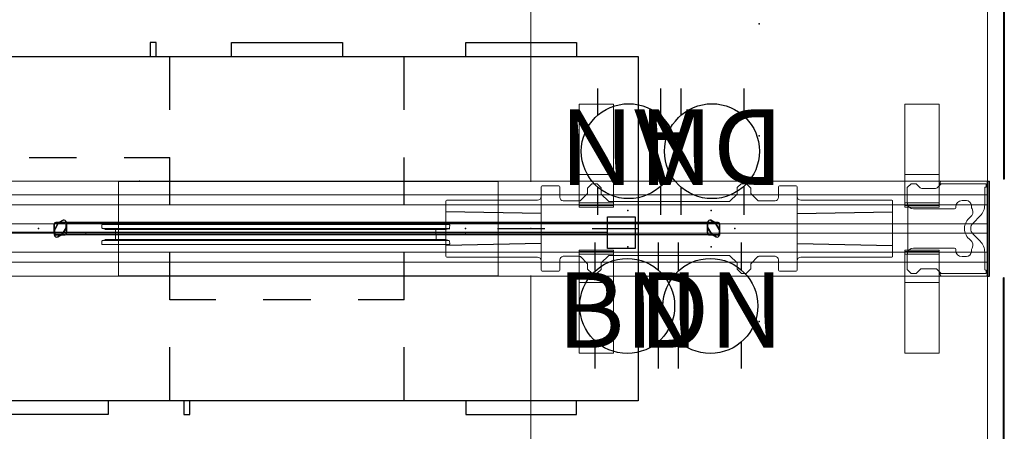
# Model space of a CAD drawing. Units: inches. Extents: x -15 to 183, y -6 to 126.
# Drawn here: x 120 to 182, y 50 to 76 of the extents above; entities that cross this region are included whole.
import ezdxf
from ezdxf.enums import TextEntityAlignment as Align

# ---------------------------------------------------------------- set-up
doc = ezdxf.new("R2010")
doc.units = ezdxf.units.IN
doc.header["$MEASUREMENT"] = 0
doc.header["$PDSIZE"] = -3
for name, color, linetype in [('ELEC', 1, 'Continuous'), ('STORAGE', 4, 'Continuous'), ('STRUCTURE', 7, 'Continuous'), ('TERRITORY', 5, 'Continuous'), ('WKSURF', 6, 'Continuous')]:
    doc.layers.add(name, color=color, linetype=linetype)
doc.styles.get("Standard").update_dxf_attribs({"font": 'arial.ttf'})

# ---------------------------------------------------------------- blocks, each defined once
blk = doc.blocks.new('VFG110_66_0P')
at = {"layer": 'STRUCTURE', "color": 0, "linetype": 'Continuous', "lineweight": 0}
for p, q in [((66, 3), (0, 3)), ((66, 2.13), (0, 2.13)), ((66, 1.5), (0, 1.5)), ((66, 0.3), (0, 0.3)), ((66, -0.3), (0, -0.3)), ((66, -1.5), (0, -1.5)), ((66, -2.13), (0, -2.13)), ((66, -3), (0, -3))]:
    blk.add_line(p, q, dxfattribs=at)
at = {"layer": 'STRUCTURE'}
blk.add_line((66, 3), (66, -3), dxfattribs=at)
for p in [(66, 3), (33, 0), (66, 0), (66, -3)]:
    blk.add_point(p, dxfattribs=at)
blk = doc.blocks.new('VFG160_0P')
at = {"layer": 'STRUCTURE'}
for p, q in [((-0.13, 3), (-0.13, -3)), ((0, 3), (-0.13, 3)), ((0, 3), (0, -3)), ((0, -3), (-0.13, -3))]:
    blk.add_line(p, q, dxfattribs=at)
blk.add_point((0, 0), dxfattribs=at)
blk = doc.blocks.new('VFG117_1A_0P')
at = {"layer": 'STRUCTURE', "linetype": 'Continuous', "lineweight": 0}
for p, q in [((-5.08, 1.632), (-5.08, 2.556)), ((-4.857, 2.812), (-5.057, 2.612)), ((-4.801, 2.835), (-4.541, 2.835)), ((-4.486, 2.812), (-4.26, 2.586)), ((-4.147, 2.539), (-3.296, 2.539)), ((-2.957, 2.812), (-3.182, 2.586)), ((-3, 2.894), (-3, 2.769)), ((-2.901, 2.835), (-0.119, 2.835)), ((-0.106, 3), (-2.894, 3)), ((-0.18, 2.586), (-0.18, 1.496)), ((-0.119, 2.625), (-0.14, 2.625)), ((-0.08, 2.664), (-0.08, 2.795)), ((0, 2.894), (0, -2.894)), ((-5.047, 1.476), (-5.047, -1.476)), ((-2.009, 1.317), (-2.009, 1.378)), ((-1.615, 1.772), (-1.34, 1.772)), ((-1.025, 1.457), (-1.025, 1.399)), ((-4.686, 1.238), (-2.088, 1.238)), ((-0.92, 0.348), (-0.468, 0.8)), ((-0.468, -0.8), (-0.92, -0.348)), ((-2.088, -1.238), (-4.686, -1.238)), ((-5.08, -2.556), (-5.08, -1.632)), ((-2.009, -1.378), (-2.009, -1.317)), ((-1.34, -1.772), (-1.615, -1.772)), ((-1.025, -1.399), (-1.025, -1.457)), ((-0.18, -1.496), (-0.18, -2.586)), ((-5.057, -2.612), (-4.857, -2.812)), ((-4.801, -2.835), (-4.541, -2.835)), ((-4.486, -2.812), (-4.26, -2.586)), ((-3.296, -2.539), (-4.147, -2.539)), ((-2.957, -2.812), (-3.182, -2.586)), ((-3, -2.894), (-3, -2.769)), ((-2.901, -2.835), (-0.119, -2.835)), ((-0.106, -3), (-2.894, -3)), ((-0.119, -2.625), (-0.14, -2.625)), ((-0.08, -2.795), (-0.08, -2.664))]:
    blk.add_line(p, q, dxfattribs=at)
for centre, radius, start, end in [((-5.001, 2.556), 0.0787, 135, 180), ((-4.801, 2.756), 0.0787, 90, 135), ((-4.541, 2.756), 0.0787, 45, 90), ((-4.147, 2.699), 0.16, 225, 270), ((-3.296, 2.699), 0.16, 270, 315), ((-2.894, 2.894), 0.106, 90, 180), ((-2.901, 2.756), 0.0787, 90, 135), ((-0.14, 2.586), 0.0394, 90, 180), ((-0.119, 2.795), 0.0394, 0, 90), ((-0.119, 2.664), 0.0394, 270, 0), ((-0.106, 2.894), 0.106, 0, 90), ((-4.686, 1.632), 0.394, 180, 270), ((-2.088, 1.317), 0.0787, 270, 0), ((-1.615, 1.378), 0.394, 90, 180), ((-1.34, 1.457), 0.315, 0, 90), ((-0.71, 1.399), 0.315, 180, 210.6193), ((-1.164, 1.496), 0.984, 315, 0), ((-0.572, 0), 0.886, 125.75468, 234.24532), ((-1.319, 1.038), 0.394, 305.75468, 30.6193), ((-0.572, 0), 0.492, 135, 225), ((-0.713, 0.75), 0.197, 269.56995, 270), ((-0.713, -0.75), 0.197, 90, 90.43005), ((-4.686, -1.632), 0.394, 90, 180), ((-2.088, -1.317), 0.0787, 0, 90), ((-1.319, -1.038), 0.394, 329.3807, 54.24532), ((-0.71, -1.399), 0.315, 149.3807, 180), ((-1.164, -1.496), 0.984, 0, 45), ((-1.615, -1.378), 0.394, 180, 270), ((-1.34, -1.457), 0.315, 270, 0), ((-5.001, -2.556), 0.0787, 180, 225), ((-4.801, -2.756), 0.0787, 225, 270), ((-4.541, -2.756), 0.0787, 270, 315), ((-4.147, -2.699), 0.16, 90, 135), ((-3.296, -2.699), 0.16, 45, 90), ((-2.894, -2.894), 0.106, 180, 270), ((-2.901, -2.756), 0.0787, 225, 270), ((-0.14, -2.586), 0.0394, 180, 270), ((-0.119, -2.664), 0.0394, 0, 90), ((-0.119, -2.795), 0.0394, 270, 0), ((-0.106, -2.894), 0.106, 270, 0)]:
    blk.add_arc(centre, radius, start, end, dxfattribs=at)
blk.add_point((0, 0), dxfattribs=at)
blk = doc.blocks.new('VFGS10_3060L082_3P')
at = {"layer": 'WKSURF', "linetype": 'Continuous', "lineweight": 0}
for p, q in [((60, 0), (0, 0)), ((0, 0), (0, -28.88)), ((60, -28.88), (60, 0)), ((0, -28.88), (60, -28.88))]:
    blk.add_line(p, q, dxfattribs=at)
at = {"layer": 'WKSURF'}
for p in [(0, 0), (60, 0), (2.868, -14.44), (50.052, -14.44), (57.132, -14.44), (0, -28.88), (60, -28.88)]:
    blk.add_point(p, dxfattribs=at)
blk = doc.blocks.new('VFG290_1P')
at = {"layer": 'WKSURF', "linetype": 'Continuous', "lineweight": 0}
for p, q in [((3.062, -1.369), (3.062, -1.383)), ((3.062, -1.432), (3.062, -1.383)), ((3.062, -1.432), (3.062, -1.446)), ((3.062, -1.461), (3.062, -1.446)), ((3.062, -1.599), (3.062, -1.461)), ((3.062, -1.625), (3.062, -1.599)), ((3.062, -1.625), (3.062, -1.648)), ((3.062, -1.648), (3.062, -3.026)), ((5.222, -1.363), (3.068, -1.363)), ((5.222, -1.451), (3.068, -1.451)), ((3.068, -1.619), (5.222, -1.619)), ((5.228, -1.383), (5.228, -1.369)), ((5.228, -1.383), (5.228, -1.432)), ((5.228, -1.446), (5.228, -1.432)), ((5.228, -1.446), (5.228, -1.461)), ((5.228, -1.461), (5.228, -1.599)), ((5.228, -1.599), (5.228, -1.625)), ((5.228, -1.648), (5.228, -1.625)), ((5.228, -3.026), (5.228, -1.648)), ((23.652, -1.383), (23.652, -1.369)), ((23.652, -1.383), (23.652, -1.432)), ((23.652, -1.446), (23.652, -1.432)), ((23.652, -1.446), (23.652, -1.461)), ((23.652, -1.461), (23.652, -1.599)), ((23.652, -1.599), (23.652, -1.625)), ((23.652, -1.648), (23.652, -1.625)), ((23.652, -3.026), (23.652, -1.648)), ((23.658, -1.363), (25.812, -1.363)), ((23.658, -1.451), (25.812, -1.451)), ((25.812, -1.619), (23.658, -1.619)), ((25.818, -1.369), (25.818, -1.383)), ((25.818, -1.432), (25.818, -1.383)), ((25.818, -1.432), (25.818, -1.446)), ((25.818, -1.461), (25.818, -1.446)), ((25.818, -1.599), (25.818, -1.461)), ((25.818, -1.625), (25.818, -1.599)), ((25.818, -1.625), (25.818, -1.648)), ((25.818, -1.648), (25.818, -3.026)), ((3.062, -3.357), (3.062, -3.026)), ((5.228, -3.026), (5.228, -3.357)), ((23.652, -3.026), (23.652, -3.357)), ((25.818, -3.357), (25.818, -3.026)), ((3.062, -3.422), (3.062, -3.357)), ((3.062, -3.422), (3.062, -3.436)), ((3.062, -7.836), (3.062, -3.436)), ((5.222, -3.416), (3.068, -3.416)), ((5.228, -3.357), (5.228, -3.422)), ((5.228, -3.436), (5.228, -3.422)), ((5.228, -3.436), (5.228, -7.836)), ((23.652, -3.357), (23.652, -3.422)), ((23.652, -3.436), (23.652, -3.422)), ((23.652, -3.436), (23.652, -7.836)), ((23.658, -3.416), (25.812, -3.416)), ((25.818, -3.422), (25.818, -3.357)), ((25.818, -3.422), (25.818, -3.436)), ((25.818, -7.836), (25.818, -3.436)), ((3.062, -7.836), (3.062, -7.861)), ((5.222, -7.866), (3.068, -7.866)), ((5.228, -7.861), (5.228, -7.836)), ((23.652, -7.861), (23.652, -7.836)), ((23.658, -7.866), (25.812, -7.866)), ((25.818, -7.836), (25.818, -7.861))]:
    blk.add_line(p, q, dxfattribs=at)
for centre, start, end in [((3.068, -1.369), 90, 180), ((3.068, -1.446), 180, 270), ((3.068, -1.625), 90, 180), ((5.222, -1.369), 0, 90), ((5.222, -1.446), 270, 0), ((5.222, -1.625), 0, 90), ((23.658, -1.369), 90, 180), ((23.658, -1.446), 180, 270), ((23.658, -1.625), 90, 180), ((25.812, -1.369), 0, 90), ((25.812, -1.446), 270, 0), ((25.812, -1.625), 0, 90), ((3.068, -3.422), 90, 180), ((5.222, -3.422), 0, 90), ((23.658, -3.422), 90, 180), ((25.812, -3.422), 0, 90), ((3.068, -7.861), 180, 270), ((5.222, -7.861), 270, 0), ((23.658, -7.861), 180, 270), ((25.812, -7.861), 270, 0)]:
    blk.add_arc(centre, 0.00591, start, end, dxfattribs=at)
at = {"layer": 'WKSURF'}
for p in [(0, 0), (28.88, 0)]:
    blk.add_point(p, dxfattribs=at)
blk = doc.blocks.new('VFG347_A363060L_0P')
at = {"layer": 'TERRITORY'}
for p, q in [((5.853, 1.059), (59.88, 1.059)), ((5.853, 1), (59.88, 1)), ((59.407, 1), (59.801, 1)), ((59.88, 1.059), (59.88, 1))]:
    blk.add_line(p, q, dxfattribs=at)
blk = doc.blocks.new('VFG347_A363060R_0P')
at = {"layer": 'TERRITORY'}
for p, q in [((-59.88, 1.059), (-59.88, 1)), ((-5.853, 1.059), (-59.88, 1.059)), ((-5.853, 1), (-59.88, 1)), ((-59.407, 1), (-59.801, 1))]:
    blk.add_line(p, q, dxfattribs=at)
blk = doc.blocks.new('VFG112_1542_0P')
at = {"layer": 'TERRITORY'}
for p, q in [((1, 0.29), (1, -0.29)), ((1, -0.29), (1, 0.29)), ((1.027, -0.05), (1.25, 0.335)), ((1.25, 0.335), (1.027, -0.05)), ((1.027, -0.05), (1.25, 0.335)), ((1.675, 0.385), (1.096, 0.385)), ((1.096, 0.385), (1.675, 0.385)), ((1.293, 0.379), (1.25, 0.335)), ((1.25, 0.335), (1.293, 0.379)), ((1.293, 0.379), (1.25, 0.335)), ((1.25, 0.335), (1.25, 0.335)), ((1.25, 0.335), (1.25, 0.335)), ((1.554, 0.529), (1.293, 0.379)), ((1.293, 0.379), (1.554, 0.529)), ((1.554, 0.529), (1.293, 0.379)), ((1.293, 0.379), (1.293, 0.379)), ((1.293, 0.379), (1.293, 0.379)), ((1.521, -0.335), (1.744, 0.05)), ((1.744, 0.05), (1.521, -0.335)), ((1.744, 0.05), (1.521, -0.335)), ((1.715, 0.375), (42.345, 0.375)), ((42.345, 0.375), (1.715, 0.375)), ((1.715, 0.375), (42.345, 0.375)), ((1.744, 0.05), (1.759, 0.109)), ((1.759, 0.109), (1.744, 0.05)), ((1.744, 0.05), (1.759, 0.109)), ((1.744, 0.05), (1.744, 0.05)), ((1.744, 0.05), (1.744, 0.05)), ((1.759, 0.109), (1.759, 0.411)), ((1.759, 0.411), (1.759, 0.109)), ((1.759, 0.109), (1.759, 0.411)), ((1.759, 0.109), (1.759, 0.109)), ((1.759, 0.109), (1.759, 0.109)), ((1.771, -0.29), (1.771, 0.29)), ((1.771, 0.29), (1.771, -0.29)), ((42.289, -0.29), (42.289, 0.29)), ((42.289, 0.29), (42.289, -0.29)), ((42.3, 0.109), (42.3, 0.411)), ((42.3, 0.411), (42.3, 0.109)), ((42.3, 0.109), (42.3, 0.411)), ((42.316, 0.05), (42.3, 0.109)), ((42.3, 0.109), (42.316, 0.05)), ((42.316, 0.05), (42.3, 0.109)), ((42.3, 0.109), (42.3, 0.109)), ((42.3, 0.109), (42.3, 0.109)), ((42.316, 0.05), (42.316, 0.05)), ((42.539, -0.335), (42.316, 0.05)), ((42.316, 0.05), (42.316, 0.05)), ((42.316, 0.05), (42.539, -0.335)), ((42.316, 0.05), (42.539, -0.335)), ((42.384, 0.385), (42.964, 0.385)), ((42.964, 0.385), (42.384, 0.385)), ((42.505, 0.529), (42.766, 0.379)), ((42.766, 0.379), (42.505, 0.529)), ((42.505, 0.529), (42.766, 0.379)), ((42.766, 0.379), (42.81, 0.335)), ((42.81, 0.335), (42.766, 0.379)), ((42.766, 0.379), (42.766, 0.379)), ((42.766, 0.379), (42.766, 0.379)), ((42.766, 0.379), (42.81, 0.335)), ((42.81, 0.335), (42.81, 0.335)), ((43.032, -0.05), (42.81, 0.335)), ((42.81, 0.335), (42.81, 0.335)), ((42.81, 0.335), (43.032, -0.05)), ((43.032, -0.05), (42.81, 0.335)), ((43.06, 0.29), (43.06, -0.29)), ((43.06, -0.29), (43.06, 0.29)), ((1.011, -0.109), (1.027, -0.05)), ((1.027, -0.05), (1.011, -0.109)), ((1.011, -0.109), (1.027, -0.05)), ((1.011, -0.109), (1.011, -0.109)), ((1.011, -0.109), (1.011, -0.109)), ((1.011, -0.109), (1.011, -0.411)), ((1.011, -0.411), (1.011, -0.109)), ((1.011, -0.411), (1.011, -0.109)), ((1.027, -0.05), (1.027, -0.05)), ((1.027, -0.05), (1.027, -0.05)), ((1.096, -0.385), (1.675, -0.385)), ((1.675, -0.385), (1.096, -0.385)), ((1.216, -0.529), (1.478, -0.379)), ((1.478, -0.379), (1.216, -0.529)), ((1.478, -0.379), (1.216, -0.529)), ((1.521, -0.335), (1.478, -0.379)), ((1.478, -0.379), (1.521, -0.335)), ((1.521, -0.335), (1.478, -0.379)), ((1.478, -0.379), (1.478, -0.379)), ((1.478, -0.379), (1.478, -0.379)), ((1.521, -0.335), (1.521, -0.335)), ((1.521, -0.335), (1.521, -0.335)), ((1.714, -0.375), (42.345, -0.375)), ((42.964, -0.385), (42.384, -0.385)), ((42.384, -0.385), (42.964, -0.385)), ((42.539, -0.335), (42.539, -0.335)), ((42.539, -0.335), (42.582, -0.379)), ((42.582, -0.379), (42.539, -0.335)), ((42.539, -0.335), (42.539, -0.335)), ((42.539, -0.335), (42.582, -0.379)), ((42.582, -0.379), (42.582, -0.379)), ((42.843, -0.529), (42.582, -0.379)), ((42.582, -0.379), (42.582, -0.379)), ((42.582, -0.379), (42.843, -0.529)), ((42.582, -0.379), (42.843, -0.529)), ((43.032, -0.05), (43.032, -0.05)), ((43.048, -0.109), (43.032, -0.05)), ((43.032, -0.05), (43.032, -0.05)), ((43.032, -0.05), (43.048, -0.109)), ((43.048, -0.109), (43.032, -0.05)), ((43.048, -0.109), (43.048, -0.109)), ((43.048, -0.109), (43.048, -0.109)), ((43.048, -0.109), (43.048, -0.411)), ((43.048, -0.411), (43.048, -0.109)), ((43.048, -0.411), (43.048, -0.109))]:
    blk.add_line(p, q, dxfattribs=at)
for centre, radius, start, end in [((1.103, 0.283), 0.103, 93.95049, 176.04951), ((1.599, 0.37), 0.166, 14.35349, 105.64651), ((1.668, 0.283), 0.103, 3.95049, 86.04951), ((42.391, 0.283), 0.103, 93.95049, 176.04951), ((42.461, 0.37), 0.166, 74.35349, 165.64651), ((42.957, 0.283), 0.103, 3.95049, 86.04951), ((1.103, -0.283), 0.103, 183.95049, 266.04951), ((1.172, -0.37), 0.166, 194.35349, 285.64651), ((1.668, -0.283), 0.103, 273.95049, 356.04951), ((42.391, -0.283), 0.103, 183.95049, 266.04951), ((42.888, -0.37), 0.166, 254.35349, 345.64651), ((42.957, -0.283), 0.103, 273.95049, 356.04951)]:
    blk.add_arc(centre, radius, start, end, dxfattribs=at)
for p in [(0, 0), (44.021, 0)]:
    blk.add_point(p, dxfattribs=at)
blk = doc.blocks.new('VFG430_1222FR_0P')
at = {"layer": 'TERRITORY', "linetype": 'Continuous', "lineweight": 0}
for p, q in [((1.027, 0.625, 0), (22.966, 0.625, 0)), ((1.003, 0.422, 0), (0.997, 0.594, 0)), ((1.042, 0.384, 0), (22.915, 0.384, 0)), ((22.738, 0.32, 0), (1.255, 0.32, 0)), ((22.738, 0.32, 0), (1.255, 0.32, 0)), ((1.255, 0.32, 0), (1.255, 0.32, 0)), ((1.861, -0.318, 0), (1.866, 0.32, 0)), ((22.131, -0.318, 0), (22.127, 0.32, 0)), ((22.738, 0.32, 0), (22.738, 0.32, 0)), ((22.95, 0.384, 0), (22.915, 0.384, 0)), ((22.989, 0.422, 0), (22.995, 0.594, 0)), ((1.003, -0.42, 0), (0.997, -0.593, 0)), ((1.042, -0.382, 0), (22.915, -0.382, 0)), ((22.738, -0.318, 0), (1.255, -0.318, 0)), ((22.738, -0.318, 0), (1.255, -0.318, 0)), ((1.255, -0.318, 0), (1.255, -0.318, 0)), ((22.738, -0.318, 0), (22.738, -0.318, 0)), ((22.95, -0.382, 0), (22.915, -0.382, 0)), ((22.989, -0.42, 0), (22.995, -0.593, 0)), ((1.027, -0.623, 0), (22.966, -0.623, 0))]:
    blk.add_line(p, q, dxfattribs=at)
at = {"layer": 'TERRITORY', "linetype": 'Continuous', "lineweight": 0, "extrusion": (0, 0, -1)}
for centre, radius, start, end in [((-1.027, 0.595, 0), 0.0295, 358, 90), ((-22.966, 0.595, 0), 0.0295, 90, 182), ((-1.042, 0.423, 0), 0.0394, 270, 358), ((-22.95, 0.423, 0), 0.0394, 182, 270), ((-1.027, -0.594, 0), 0.0295, 270, 2), ((-1.042, -0.422, 0), 0.0394, 2, 90), ((-22.95, -0.422, 0), 0.0394, 90, 178), ((-22.966, -0.594, 0), 0.0295, 178, 270)]:
    blk.add_arc(centre, radius, start, end, dxfattribs=at)
at = {"layer": 'TERRITORY', "linetype": 'Continuous', "lineweight": 0}
for ratio, start_param in [(0.039769, 0.025129), (0.039766, 0)]:
    blk.add_ellipse((1.22, 0.345, 0), major_axis=(-0.0055, -0.0137), ratio=ratio, start_param=start_param, end_param=0.027259, dxfattribs=at)
at = {"layer": 'TERRITORY', "linetype": 'Continuous', "lineweight": 0, "extrusion": (0, 0, -1)}
for centre, major_axis, ratio, start_param in [((22.773, 0.345, 0), (0.0055, -0.0137), 0.039769, 0.025129), ((22.773, 0.345, 0), (0.0055, -0.0137), 0.039766, 0), ((1.22, -0.343, 0), (-0.0055, 0.0137), 0.039769, 0.025129), ((1.22, -0.343, 0), (-0.0055, 0.0137), 0.039766, 0)]:
    blk.add_ellipse(centre, major_axis=major_axis, ratio=ratio, start_param=start_param, end_param=0.027259, dxfattribs=at)
at = {"layer": 'TERRITORY', "linetype": 'Continuous', "lineweight": 0}
for points, knots in [([(1.139, 0.363, 0), (1.137, 0.364, 0), (1.135, 0.365, 0), (1.133, 0.366, 0), (1.131, 0.367, 0), (1.129, 0.368, 0), (1.126, 0.369, 0), (1.124, 0.369, 0), (1.122, 0.37, 0), (1.12, 0.371, 0), (1.118, 0.372, 0), (1.116, 0.373, 0), (1.114, 0.374, 0), (1.112, 0.374, 0), (1.11, 0.375, 0), (1.108, 0.376, 0), (1.108, 0.376, 0), (1.107, 0.376, 0), (1.107, 0.377, 0), (1.106, 0.377, 0), (1.104, 0.378, 0), (1.103, 0.378, 0), (1.101, 0.379, 0), (1.099, 0.379, 0), (1.098, 0.38, 0), (1.096, 0.38, 0), (1.094, 0.381, 0), (1.093, 0.381, 0), (1.091, 0.382, 0), (1.089, 0.382, 0), (1.087, 0.383, 0), (1.086, 0.383, 0), (1.084, 0.383, 0), (1.082, 0.383, 0), (1.081, 0.384, 0), (1.079, 0.384, 0), (1.077, 0.384, 0)], [0, 0, 0, 0, 0.090909, 0.090909, 0.090909, 0.181818, 0.181818, 0.181818, 0.272727, 0.272727, 0.272727, 0.363636, 0.363636, 0.363636, 0.454545, 0.454545, 0.454545, 0.478818, 0.478818, 0.478818, 0.545455, 0.545455, 0.545455, 0.636364, 0.636364, 0.636364, 0.727273, 0.727273, 0.727273, 0.818182, 0.818182, 0.818182, 0.909091, 0.909091, 0.909091, 1, 1, 1, 1]), ([(1.222, 0.328, 0), (1.221, 0.328, 0), (1.219, 0.329, 0), (1.216, 0.33, 0), (1.214, 0.331, 0)], [0.7099137, 0.7099137, 0.7099137, 0.7099137, 0.8, 1, 1, 1, 1]), ([(1.238, 0.322, 0), (1.227, 0.326, 0), (1.225, 0.327, 0), (1.223, 0.328, 0), (1.222, 0.328, 0)], [0.4415871, 0.4415871, 0.4415871, 0.4415871, 0.6, 0.7099137, 0.7099137, 0.7099137, 0.7099137]), ([(1.238, 0.322, 0), (1.24, 0.322, 0), (1.241, 0.321, 0), (1.243, 0.321, 0), (1.243, 0.321, 0), (1.243, 0.321, 0), (1.243, 0.321, 0), (1.245, 0.32, 0), (1.247, 0.32, 0), (1.249, 0.32, 0), (1.251, 0.32, 0), (1.253, 0.32, 0), (1.255, 0.32, 0)], [0, 0, 0, 0, 0.3333333, 0.3333333, 0.3333333, 0.3448974, 0.3448974, 0.3448974, 0.6666667, 0.6666667, 0.6666667, 0.9998284, 0.9998284, 0.9998284, 0.9998284]), ([(22.755, 0.322, 0), (22.753, 0.322, 0), (22.751, 0.321, 0), (22.749, 0.321, 0), (22.749, 0.321, 0), (22.749, 0.321, 0), (22.749, 0.321, 0), (22.747, 0.32, 0), (22.745, 0.32, 0), (22.743, 0.32, 0), (22.741, 0.32, 0), (22.74, 0.32, 0), (22.738, 0.32, 0)], [0, 0, 0, 0, 0.3333333, 0.3333333, 0.3333333, 0.3448974, 0.3448974, 0.3448974, 0.6666667, 0.6666667, 0.6666667, 0.9998284, 0.9998284, 0.9998284, 0.9998284]), ([(22.778, 0.331, 0), (22.776, 0.33, 0), (22.775, 0.33, 0), (22.773, 0.329, 0), (22.773, 0.329, 0), (22.773, 0.329, 0), (22.773, 0.329, 0), (22.771, 0.328, 0), (22.77, 0.328, 0), (22.769, 0.327, 0), (22.768, 0.327, 0), (22.767, 0.327, 0), (22.766, 0.326, 0), (22.766, 0.326, 0), (22.765, 0.326, 0), (22.765, 0.326, 0), (22.763, 0.325, 0), (22.762, 0.325, 0), (22.76, 0.324, 0), (22.759, 0.324, 0), (22.759, 0.324, 0), (22.758, 0.323, 0), (22.757, 0.323, 0), (22.756, 0.323, 0), (22.755, 0.322, 0)], [0.0000105, 0.0000105, 0.0000105, 0.0000105, 0.2, 0.2, 0.2, 0.2210174, 0.2210174, 0.2210174, 0.4, 0.4, 0.4, 0.5354075, 0.5354075, 0.5354075, 0.6, 0.6, 0.6, 0.8, 0.8, 0.8, 0.8684799, 0.8684799, 0.8684799, 0.996819, 0.996819, 0.996819, 0.996819]), ([(22.764, 0.325, 0), (22.765, 0.326, 0), (22.767, 0.327, 0), (22.77, 0.328, 0), (22.77, 0.328, 0)], [0.4415871, 0.4415871, 0.4415871, 0.4415871, 0.6, 0.7099137, 0.7099137, 0.7099137, 0.7099137]), ([(22.77, 0.328, 0), (22.771, 0.328, 0), (22.774, 0.329, 0), (22.776, 0.33, 0), (22.778, 0.331, 0)], [0.7099137, 0.7099137, 0.7099137, 0.7099137, 0.8, 1, 1, 1, 1]), ([(22.853, 0.363, 0), (22.855, 0.364, 0), (22.858, 0.365, 0), (22.86, 0.366, 0), (22.862, 0.367, 0), (22.864, 0.368, 0), (22.866, 0.369, 0), (22.868, 0.369, 0), (22.87, 0.37, 0), (22.872, 0.371, 0), (22.874, 0.372, 0), (22.876, 0.373, 0), (22.878, 0.374, 0), (22.88, 0.374, 0), (22.882, 0.375, 0), (22.884, 0.376, 0), (22.884, 0.376, 0), (22.885, 0.376, 0), (22.885, 0.377, 0), (22.887, 0.377, 0), (22.888, 0.378, 0), (22.889, 0.378, 0), (22.891, 0.379, 0), (22.893, 0.379, 0), (22.895, 0.38, 0), (22.896, 0.38, 0), (22.898, 0.381, 0), (22.9, 0.381, 0), (22.901, 0.382, 0), (22.903, 0.382, 0), (22.905, 0.383, 0), (22.907, 0.383, 0), (22.908, 0.383, 0), (22.91, 0.383, 0), (22.912, 0.384, 0), (22.913, 0.384, 0), (22.915, 0.384, 0)], [0, 0, 0, 0, 0.090909, 0.090909, 0.090909, 0.181818, 0.181818, 0.181818, 0.272727, 0.272727, 0.272727, 0.363636, 0.363636, 0.363636, 0.454545, 0.454545, 0.454545, 0.478818, 0.478818, 0.478818, 0.545455, 0.545455, 0.545455, 0.636364, 0.636364, 0.636364, 0.727273, 0.727273, 0.727273, 0.818182, 0.818182, 0.818182, 0.909091, 0.909091, 0.909091, 1, 1, 1, 1]), ([(1.139, -0.362, 0), (1.137, -0.363, 0), (1.135, -0.364, 0), (1.133, -0.365, 0), (1.131, -0.365, 0), (1.129, -0.366, 0), (1.126, -0.367, 0), (1.124, -0.368, 0), (1.122, -0.369, 0), (1.12, -0.37, 0), (1.118, -0.371, 0), (1.116, -0.371, 0), (1.114, -0.372, 0), (1.112, -0.373, 0), (1.11, -0.374, 0), (1.108, -0.374, 0), (1.108, -0.375, 0), (1.107, -0.375, 0), (1.107, -0.375, 0), (1.106, -0.376, 0), (1.104, -0.376, 0), (1.103, -0.377, 0), (1.101, -0.377, 0), (1.099, -0.378, 0), (1.098, -0.378, 0), (1.096, -0.379, 0), (1.094, -0.38, 0), (1.093, -0.38, 0), (1.091, -0.38, 0), (1.089, -0.381, 0), (1.087, -0.381, 0), (1.086, -0.382, 0), (1.084, -0.382, 0), (1.082, -0.382, 0), (1.081, -0.382, 0), (1.079, -0.382, 0), (1.077, -0.382, 0)], [0, 0, 0, 0, 0.090909, 0.090909, 0.090909, 0.181818, 0.181818, 0.181818, 0.272727, 0.272727, 0.272727, 0.363636, 0.363636, 0.363636, 0.454545, 0.454545, 0.454545, 0.478818, 0.478818, 0.478818, 0.545455, 0.545455, 0.545455, 0.636364, 0.636364, 0.636364, 0.727273, 0.727273, 0.727273, 0.818182, 0.818182, 0.818182, 0.909091, 0.909091, 0.909091, 1, 1, 1, 1]), ([(1.214, -0.33, 0), (1.216, -0.329, 0), (1.218, -0.328, 0), (1.219, -0.328, 0), (1.219, -0.328, 0), (1.219, -0.327, 0), (1.22, -0.327, 0), (1.221, -0.327, 0), (1.222, -0.326, 0), (1.223, -0.326, 0), (1.224, -0.326, 0), (1.225, -0.325, 0), (1.226, -0.325, 0), (1.227, -0.325, 0), (1.227, -0.324, 0), (1.228, -0.324, 0), (1.229, -0.324, 0), (1.231, -0.323, 0), (1.232, -0.323, 0), (1.233, -0.322, 0), (1.233, -0.322, 0), (1.234, -0.322, 0), (1.235, -0.322, 0), (1.236, -0.321, 0), (1.238, -0.321, 0)], [0.0000105, 0.0000105, 0.0000105, 0.0000105, 0.2, 0.2, 0.2, 0.2210174, 0.2210174, 0.2210174, 0.4, 0.4, 0.4, 0.5354075, 0.5354075, 0.5354075, 0.6, 0.6, 0.6, 0.8, 0.8, 0.8, 0.8684799, 0.8684799, 0.8684799, 0.996819, 0.996819, 0.996819, 0.996819]), ([(1.238, -0.321, 0), (1.24, -0.32, 0), (1.241, -0.32, 0), (1.243, -0.319, 0), (1.243, -0.319, 0), (1.243, -0.319, 0), (1.243, -0.319, 0), (1.245, -0.319, 0), (1.247, -0.319, 0), (1.249, -0.318, 0), (1.251, -0.318, 0), (1.253, -0.318, 0), (1.255, -0.318, 0)], [0, 0, 0, 0, 0.3333333, 0.3333333, 0.3333333, 0.3448974, 0.3448974, 0.3448974, 0.6666667, 0.6666667, 0.6666667, 0.9998284, 0.9998284, 0.9998284, 0.9998284]), ([(22.755, -0.321, 0), (22.753, -0.32, 0), (22.751, -0.32, 0), (22.749, -0.319, 0), (22.749, -0.319, 0), (22.749, -0.319, 0), (22.749, -0.319, 0), (22.747, -0.319, 0), (22.745, -0.319, 0), (22.743, -0.318, 0), (22.741, -0.318, 0), (22.74, -0.318, 0), (22.738, -0.318, 0)], [0, 0, 0, 0, 0.3333333, 0.3333333, 0.3333333, 0.3448974, 0.3448974, 0.3448974, 0.6666667, 0.6666667, 0.6666667, 0.9998284, 0.9998284, 0.9998284, 0.9998284]), ([(22.853, -0.362, 0), (22.855, -0.363, 0), (22.858, -0.364, 0), (22.86, -0.365, 0), (22.862, -0.365, 0), (22.864, -0.366, 0), (22.866, -0.367, 0), (22.868, -0.368, 0), (22.87, -0.369, 0), (22.872, -0.37, 0), (22.874, -0.371, 0), (22.876, -0.371, 0), (22.878, -0.372, 0), (22.88, -0.373, 0), (22.882, -0.374, 0), (22.884, -0.374, 0), (22.884, -0.375, 0), (22.885, -0.375, 0), (22.885, -0.375, 0), (22.887, -0.376, 0), (22.888, -0.376, 0), (22.889, -0.377, 0), (22.891, -0.377, 0), (22.893, -0.378, 0), (22.895, -0.378, 0), (22.896, -0.379, 0), (22.898, -0.38, 0), (22.9, -0.38, 0), (22.901, -0.38, 0), (22.903, -0.381, 0), (22.905, -0.381, 0), (22.907, -0.382, 0), (22.908, -0.382, 0), (22.91, -0.382, 0), (22.912, -0.382, 0), (22.913, -0.382, 0), (22.915, -0.382, 0)], [0, 0, 0, 0, 0.090909, 0.090909, 0.090909, 0.181818, 0.181818, 0.181818, 0.272727, 0.272727, 0.272727, 0.363636, 0.363636, 0.363636, 0.454545, 0.454545, 0.454545, 0.478818, 0.478818, 0.478818, 0.545455, 0.545455, 0.545455, 0.636364, 0.636364, 0.636364, 0.727273, 0.727273, 0.727273, 0.818182, 0.818182, 0.818182, 0.909091, 0.909091, 0.909091, 1, 1, 1, 1])]:
    blk.add_open_spline(points, degree=3, knots=knots, dxfattribs=at)
for points in [[(1.183, 0.344, 0), (1.168, 0.35, 0), (1.154, 0.357, 0), (1.139, 0.363, 0)], [(1.183, 0.344, 0), (1.193, 0.34, 0), (1.204, 0.335, 0), (1.214, 0.331, 0)], [(1.214, 0.331, 0), (1.214, 0.331, 0), (1.214, 0.331, 0), (1.214, 0.331, 0)], [(1.255, 0.32, 0), (1.255, 0.32, 0), (1.255, 0.32, 0), (1.255, 0.32, 0)], [(22.738, 0.32, 0), (22.738, 0.32, 0), (22.738, 0.32, 0), (22.738, 0.32, 0)], [(22.809, 0.344, 0), (22.799, 0.34, 0), (22.789, 0.335, 0), (22.778, 0.331, 0)], [(22.778, 0.331, 0), (22.778, 0.331, 0), (22.778, 0.331, 0), (22.778, 0.331, 0)], [(22.809, 0.344, 0), (22.824, 0.35, 0), (22.839, 0.357, 0), (22.853, 0.363, 0)], [(22.887, 0.377, 0), (22.886, 0.377, 0), (22.885, 0.376, 0), (22.883, 0.376, 0)], [(22.893, 0.38, 0), (22.891, 0.379, 0), (22.889, 0.378, 0), (22.887, 0.377, 0)], [(1.183, -0.343, 0), (1.168, -0.349, 0), (1.154, -0.356, 0), (1.139, -0.362, 0)], [(1.183, -0.343, 0), (1.193, -0.338, 0), (1.204, -0.334, 0), (1.214, -0.33, 0)], [(1.214, -0.33, 0), (1.214, -0.33, 0), (1.214, -0.33, 0), (1.214, -0.33, 0)], [(1.255, -0.318, 0), (1.255, -0.318, 0), (1.255, -0.318, 0), (1.255, -0.318, 0)], [(22.738, -0.318, 0), (22.738, -0.318, 0), (22.738, -0.318, 0), (22.738, -0.318, 0)], [(22.755, -0.321, 0), (22.824, -0.349, 0), (22.839, -0.356, 0), (22.853, -0.362, 0)]]:
    blk.add_open_spline(points, degree=3, dxfattribs=at)
at = {"layer": 'TERRITORY'}
for p in [(0, 0), (23.992, 0)]:
    blk.add_point(p, dxfattribs=at)
blk = doc.blocks.new('VFGS17_0624L_0P')
at = {"layer": 'WKSURF', "linetype": 'Continuous', "lineweight": 0}
for p, q in [((0, 2.985), (0, -2.985)), ((24, 2.985), (0, 2.985)), ((24, -2.985), (24, 2.985)), ((0, -2.985), (24, -2.985))]:
    blk.add_line(p, q, dxfattribs=at)
at = {"layer": 'WKSURF'}
for p in [(0, 0), (24, 0)]:
    blk.add_point(p, dxfattribs=at)
blk = doc.blocks.new('HL2CFS_8345228FM2LLKL_0P')
at = {"layer": 'STORAGE'}
for p, q in [((13.55, 11.76), (13.55, 10.885)), ((13.925, 11.76), (13.55, 11.76)), ((13.925, 10.885), (13.925, 11.76)), ((18.7, 11.76), (25.7, 11.76)), ((18.7, 10.885), (18.7, 11.76)), ((25.7, 11.76), (25.7, 10.885)), ((33.5, 11.76), (40.5, 11.76)), ((33.5, 10.885), (33.5, 11.76)), ((40.5, 11.76), (40.5, 10.885)), ((0, 10.885), (44.4, 10.885)), ((0, -10.885), (0, 10.885)), ((14.8, 7.5), (14.8, 10.885)), ((29.6, 7.5), (29.6, 10.885)), ((44.4, 10.885), (44.4, -10.885)), ((0, 4.495), (2.9, 4.495)), ((5.9, 4.495), (8.9, 4.495)), ((11.9, 4.495), (14.8, 4.495)), ((14.8, 1.5), (14.8, 4.5)), ((29.6, 1.5), (29.6, 4.5)), ((29.6, 0.005), (32.5, 0.005)), ((35.5, 0.005), (38.5, 0.005)), ((41.5, 0.005), (44.4, 0.005)), ((14.8, -4.5), (14.8, -1.5)), ((29.6, -4.5), (29.6, -1.5)), ((17.7, -4.495), (14.8, -4.495)), ((23.7, -4.495), (20.7, -4.495)), ((29.6, -4.495), (26.7, -4.495)), ((14.8, -10.885), (14.8, -7.5)), ((29.6, -10.885), (29.6, -7.5)), ((44.4, -10.885), (0, -10.885)), ((3.9, -11.76), (3.9, -10.885)), ((10.9, -10.885), (10.9, -11.76)), ((15.675, -10.885), (15.675, -11.76)), ((16.05, -11.76), (16.05, -10.885)), ((33.5, -10.885), (33.5, -11.76)), ((40.5, -11.76), (40.5, -10.885)), ((10.9, -11.76), (3.9, -11.76)), ((15.675, -11.76), (16.05, -11.76)), ((33.5, -11.76), (40.5, -11.76))]:
    blk.add_line(p, q, dxfattribs=at)
for p in [(0, 0), (44.4, 0)]:
    blk.add_point(p, dxfattribs=at)
blk = doc.blocks.new('VFG154_D0859_0P')
at = {"layer": 'ELEC'}
blk.add_line((29.575, -3.25), (-29.575, -3.25), dxfattribs=at)
blk.add_lwpolyline([(29.575, -2.25), (31.325, -2.25), (31.325, -4.25), (29.575, -4.25)], close=True, dxfattribs=at)
blk.add_point((0, 0), dxfattribs=at)
blk = doc.blocks.new('vfg152_dn_0p')
at = {"layer": 'ELEC', "linetype": 'Continuous'}
for p, q in [((-2.065653, -1.492306), (-2.065653, 0.273338)), ((1.903119, 0.273338), (1.903119, -1.476646)), ((-2.065653, -7.695418), (-2.065653, -5.945434)), ((1.903119, -6.007918), (1.903119, -7.695418))]:
    blk.add_line(p, q, dxfattribs=at)
blk.add_circle((-0.050025, -3.742306), 3, dxfattribs=at)
at = {"layer": 'ELEC'}
blk.add_point((0, 0), dxfattribs=at)
blk.add_text('DN', height=4.771908, dxfattribs=at).set_placement((0, -4), align=Align.MIDDLE_CENTER)
blk = doc.blocks.new('vfg152_an_0p')
at = {"layer": 'ELEC', "linetype": 'Continuous'}
for p, q in [((-2.065653, -1.492306), (-2.065653, 0.273338)), ((1.903119, 0.273338), (1.903119, -1.476646)), ((-2.065653, -7.695418), (-2.065653, -5.945434)), ((1.903119, -6.007918), (1.903119, -7.695418))]:
    blk.add_line(p, q, dxfattribs=at)
blk.add_circle((-0.050025, -3.742306), 3, dxfattribs=at)
at = {"layer": 'ELEC'}
blk.add_point((0, 0), dxfattribs=at)
blk.add_text('AN', height=4.771908, dxfattribs=at).set_placement((0, -4), align=Align.MIDDLE_CENTER)
blk = doc.blocks.new('vfg152_bn_0p')
at = {"layer": 'ELEC', "linetype": 'Continuous'}
for p, q in [((-2.065653, -1.492306), (-2.065653, 0.273338)), ((1.903119, 0.273338), (1.903119, -1.476646)), ((-2.065653, -7.695418), (-2.065653, -5.945434)), ((1.903119, -6.007918), (1.903119, -7.695418))]:
    blk.add_line(p, q, dxfattribs=at)
blk.add_circle((-0.050025, -3.742306), 3, dxfattribs=at)
at = {"layer": 'ELEC'}
blk.add_point((0, 0), dxfattribs=at)
blk.add_text('BN', height=4.771908, dxfattribs=at).set_placement((0, -4), align=Align.MIDDLE_CENTER)
blk = doc.blocks.new('GY1300_30_2P')
at = {"layer": 'ELEC'}
for p in [(0, 0), (60, 0)]:
    blk.add_point(p, dxfattribs=at)
blk = doc.blocks.new('VFG150_08_0P')
at = {"layer": 'ELEC', "linetype": 'Continuous', "lineweight": 0}
for p, q in [((12.036, 2.036), (12.036, 2.636)), ((12.095, 2.695), (13.158, 2.695)), ((13.217, 2.636), (13.217, 2.451)), ((14.969, 2.543), (14.969, 2.224)), ((15.233, 2.823), (14.981, 2.571)), ((15.544, 2.835), (15.261, 2.835)), ((15.824, 2.571), (15.572, 2.823)), ((15.836, 2.543), (15.836, 2.175)), ((24.418, 2.562), (24.418, 2.175)), ((24.683, 2.824), (24.431, 2.59)), ((24.993, 2.835), (24.709, 2.835)), ((25.284, 2.559), (25.02, 2.823)), ((25.284, 2.224), (25.284, 2.559)), ((27.036, 2.636), (27.036, 2.451)), ((28.158, 2.695), (27.095, 2.695)), ((28.217, 2.036), (28.217, 2.636)), ((12.041, -2.441), (12.041, 2.441)), ((13.218, 1.976), (13.218, 2.441)), ((14.52, 1.775), (14.969, 2.224)), ((15.836, 2.175), (16.285, 1.726)), ((23.969, 1.726), (24.418, 2.175)), ((25.284, 2.224), (25.734, 1.775)), ((27.036, 2.441), (27.036, 1.976)), ((28.213, 2.441), (28.213, -2.441)), ((6, 1.742), (6, -1.742)), ((11.571, 1.802), (6.06, 1.802)), ((11.601, 1.801), (11.601, 1.801)), ((11.621, 1.8), (11.8, 1.8)), ((14.464, 1.752), (13.423, 1.752)), ((23.913, 1.703), (16.341, 1.703)), ((26.831, 1.752), (25.789, 1.752)), ((28.733, 1.8), (28.454, 1.8)), ((28.753, 1.801), (28.753, 1.801)), ((28.783, 1.802), (34.194, 1.802)), ((34.254, 1.742), (34.254, -1.742)), ((6.06, -1.802), (11.571, -1.802)), ((11.601, -1.801), (11.601, -1.801)), ((11.621, -1.8), (11.8, -1.8)), ((13.423, -1.752), (14.464, -1.752)), ((14.969, -2.224), (14.52, -1.775)), ((16.285, -1.726), (15.836, -2.175)), ((16.341, -1.703), (23.913, -1.703)), ((24.418, -2.175), (23.969, -1.726)), ((25.734, -1.775), (25.284, -2.224)), ((25.789, -1.752), (26.831, -1.752)), ((28.733, -1.8), (28.454, -1.8)), ((28.753, -1.801), (28.753, -1.801)), ((34.194, -1.802), (28.783, -1.802)), ((12.036, -2.036), (12.036, -2.636)), ((13.217, -2.636), (13.217, -2.451)), ((13.218, -2.441), (13.218, -1.976)), ((14.969, -2.224), (14.969, -2.559)), ((15.836, -2.562), (15.836, -2.175)), ((24.418, -2.543), (24.418, -2.175)), ((25.284, -2.543), (25.284, -2.224)), ((27.036, -1.976), (27.036, -2.441)), ((27.036, -2.636), (27.036, -2.451)), ((28.217, -2.036), (28.217, -2.636)), ((12.095, -2.695), (13.158, -2.695)), ((14.969, -2.559), (15.233, -2.823)), ((15.261, -2.835), (15.545, -2.835)), ((15.571, -2.824), (15.823, -2.59)), ((24.43, -2.571), (24.682, -2.823)), ((24.71, -2.835), (24.993, -2.835)), ((25.02, -2.823), (25.273, -2.571)), ((28.158, -2.695), (27.095, -2.695))]:
    blk.add_line(p, q, dxfattribs=at)
at = {"layer": 'ELEC'}
for p, q in [((12.041, 0.946), (6, 1.064)), ((28.213, 0.946), (34.254, 1.064)), ((12.041, -0.946), (6, -1.064)), ((28.213, -0.946), (34.254, -1.064))]:
    blk.add_line(p, q, dxfattribs=at)
at = {"layer": 'ELEC', "linetype": 'Continuous', "lineweight": 0}
for centre, radius, start, end in [((15.009, 2.543), 0.0394, 135, 180), ((15.261, 2.795), 0.0394, 90, 135), ((15.544, 2.795), 0.0394, 45, 90), ((15.796, 2.543), 0.0394, 0, 45), ((24.458, 2.562), 0.0394, 132.8789, 180), ((24.709, 2.795), 0.0394, 90, 132.8789), ((24.993, 2.795), 0.0394, 45, 90), ((24.34, 2.208), 0.0787, 315, 317.81282), ((14.464, 1.831), 0.0787, 270, 315), ((16.341, 1.781), 0.0787, 225, 270), ((23.913, 1.781), 0.0787, 270, 315), ((25.789, 1.831), 0.0787, 225, 270), ((14.464, -1.831), 0.0787, 45, 90), ((16.341, -1.781), 0.0787, 90, 135), ((23.913, -1.781), 0.0787, 45, 90), ((25.789, -1.831), 0.0787, 90, 135), ((24.34, -2.208), 0.0787, 42.18718, 45), ((15.261, -2.795), 0.0394, 225, 270), ((15.545, -2.795), 0.0394, 270, 312.8789), ((15.796, -2.562), 0.0394, 312.8789, 0), ((24.458, -2.543), 0.0394, 180, 225), ((24.71, -2.795), 0.0394, 225, 270), ((24.993, -2.795), 0.0394, 270, 315), ((25.245, -2.543), 0.0394, 315, 0)]:
    blk.add_arc(centre, radius, start, end, dxfattribs=at)
for centre, major_axis, ratio, start_param, end_param in [((12.095, 2.636), (0.0418, -0.0418), 0.998783, 2.356803, 3.926382), ((13.158, 2.636), (-0.0418, -0.0418), 0.998783, 2.356803, 3.926382), ((27.095, 2.636), (0.0418, -0.0418), 0.998783, 2.356803, 3.926382), ((28.158, 2.636), (-0.0418, -0.0418), 0.998783, 2.356803, 3.926382), ((11.8, 2.036), (0.167, -0.167), 0.998783, -0.784789, 0.784789), ((13.454, 1.986), (-0.167, -0.167), 0.998783, -0.743974, 0.655639), ((26.8, 1.986), (0.167, -0.167), 0.998783, -0.655639, 0.743974), ((28.454, 2.036), (-0.167, -0.167), 0.998783, -0.784789, 0.784789), ((6.06, 1.742), (0.0425, -0.0425), 0.998783, 2.356803, 3.926382), ((11.571, 1.801), (-0.03, 0), 0.034921, -3.106686, -1.570796), ((11.621, 1.801), (0.02, 0), 0.034921, -3.106686, -1.570796), ((28.733, 1.801), (0.02, 0), 0.034921, -1.570796, -0.034907), ((28.783, 1.801), (-0.03, 0), 0.034921, -1.570796, -0.034907), ((34.194, 1.742), (-0.0425, -0.0425), 0.998783, 2.356803, 3.926382), ((6.06, -1.742), (0.0425, 0.0425), 0.998783, 2.356803, 3.926382), ((11.571, -1.801), (0.03, 0), 0.034921, -1.570796, -0.034907), ((11.621, -1.801), (-0.02, 0), 0.034921, -1.570796, -0.034907), ((11.8, -2.036), (0.167, 0.167), 0.998783, -0.784789, 0.784789), ((13.454, -1.986), (-0.167, 0.167), 0.998783, -0.655639, 0.743974), ((26.8, -1.986), (0.167, 0.167), 0.998783, -0.743974, 0.655639), ((28.454, -2.036), (-0.167, 0.167), 0.998783, -0.784789, 0.784789), ((28.733, -1.801), (-0.02, 0), 0.034921, -3.106686, -1.570796), ((28.783, -1.801), (0.03, 0), 0.034921, -3.106686, -1.570796), ((34.194, -1.742), (-0.0425, 0.0425), 0.998783, 2.356803, 3.926382), ((12.095, -2.636), (0.0418, 0.0418), 0.998783, 2.356803, 3.926382), ((13.158, -2.636), (-0.0418, 0.0418), 0.998783, 2.356803, 3.926382), ((27.095, -2.636), (0.0418, 0.0418), 0.998783, 2.356803, 3.926382), ((28.158, -2.636), (-0.0418, 0.0418), 0.998783, 2.356803, 3.926382)]:
    blk.add_ellipse(centre, major_axis=major_axis, ratio=ratio, start_param=start_param, end_param=end_param, dxfattribs=at)
at = {"layer": 'ELEC'}
for p in [(17.472, 1.149), (22.732, 1.149), (0, 0), (17.472, -1.149), (22.732, -1.149)]:
    blk.add_point(p, dxfattribs=at)

msp = doc.modelspace()

# ---------------------------------------------------------------- block references
for name, p, rotation in [('VFG347_A363060L_0P', (181.144, 126.253), 270), ('VFGS10_3060L082_3P', (181.144, 126.253), 270), ('GY1300_30_2P', (181.144, 126.253), 270), ('vfg152_an_0p', (158.412, 64.402), 180), ('vfg152_dn_0p', (163.672, 64.402), 180), ('VFG290_1P', (181.144, 63.253), 180), ('VFG150_08_0P', (181.144, 63.253), 180), ('VFG160_0P', (181.144, 63.253), 180), ('VFGS10_3060L082_3P', (181.144, 60.253), 270), ('VFG347_A363060R_0P', (181.144, 0.253), 270), ('GY1300_30_2P', (181.144, 60.253), 270)]:
    msp.add_blockref(name, p, dxfattribs=dict(rotation=rotation))
for name, p in [('HL2CFS_8345228FM2LLKL_0P', (114.654, 63.253)), ('VFG154_D0859_0P', (127.532, 66.253)), ('VFG110_66_0P', (115.144, 63.253)), ('VFGS17_0624L_0P', (126.205, 63.253)), ('VFG117_1A_0P', (181.144, 63.253)), ('VFG112_1542_0P', (121.144, 63.253)), ('VFG430_1222FR_0P', (124.144, 62.878)), ('VFG290_1P', (152.264, 63.253)), ('vfg152_bn_0p', (158.412, 62.103)), ('vfg152_dn_0p', (163.672, 62.103))]:
    msp.add_blockref(name, p)

doc.saveas('drawing.dxf')
